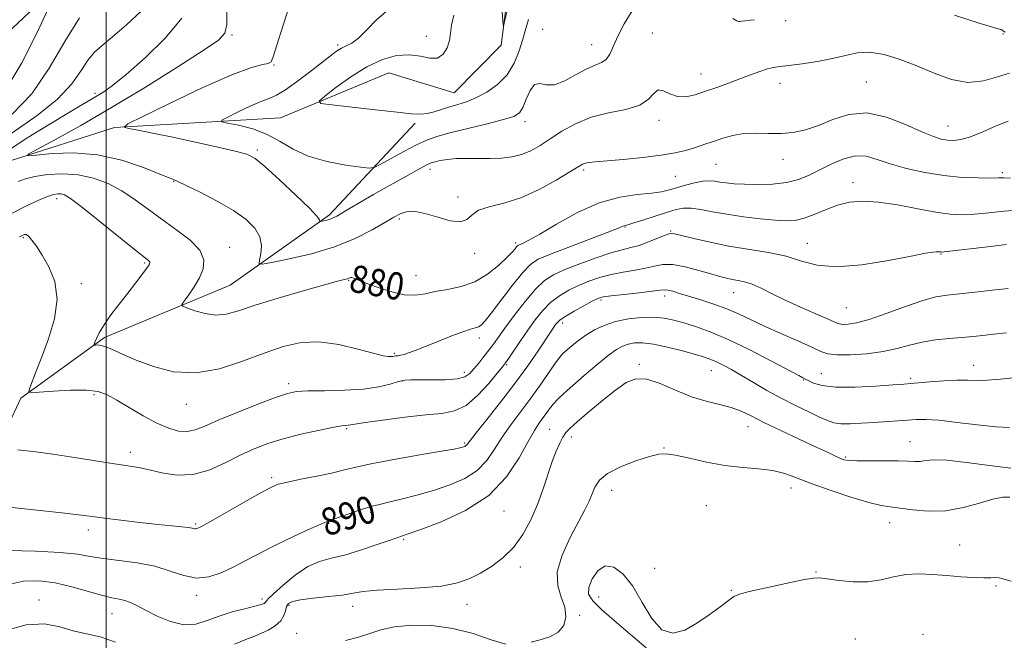
# Model space of a CAD drawing. Extents: x 2129800 to 2132700, y 287300 to 290200.
# Drawn here: x 2130475 to 2130763, y 289214 to 289396 of the extents above; entities that cross this region are included whole.
import ezdxf

# ---------------------------------------------------------------- set-up
doc = ezdxf.new("R2010")
doc.units = 0
doc.header["$MEASUREMENT"] = 0
for name, color, linetype, lineweight in [('BREAKLINE DTM HARD', 7, 'Continuous', 0), ('CONTOUR INDEX', 41, 'Continuous', 13), ('CONTOUR INDEX LABEL', 244, 'Continuous', 0), ('CONTOUR INTERMEDIATE', 44, 'Continuous', 0), ('GRID LINE', 7, 'Continuous', 0), ('SPOT ELEVATION DTM', 2, 'Continuous', 13)]:
    doc.layers.add(name, color=color, linetype=linetype, lineweight=lineweight)
doc.styles.add('Style-WORKING', font='WORKING.shx')

msp = doc.modelspace()

# ---------------------------------------------------------------- linework, layer by layer
at = {"layer": 'BREAKLINE DTM HARD'}
for points in [[(2130442.73, 289365.75, 891.57), (2130490.57, 289410.76, 885.47), (2130523.06, 289452.81, 881.34), (2130541.77, 289488.57, 877.44), (2130552.26, 289525.08, 875.74), (2130556.78, 289566.39, 873.14), (2130562.2, 289606.86, 869.35), (2130575.32, 289637.53, 866.81), (2130591.83, 289660.88, 865.73), (2130617.62, 289680.38, 865.79), (2130640.98, 289688.7, 865.79), (2130685.41, 289688.16, 865.22), (2130754.52, 289681.71, 863.64), (2130817.39, 289675.84, 863.92), (2130901.76, 289671.42, 866.58)], [(2130471.82, 289354.8, 878.28), (2130502.47, 289364.61, 876.14), (2130551.13, 289367.41, 872.74), (2130582.96, 289380.6, 870.48), (2130602.11, 289374.71, 871.05), (2130615.85, 289388.68, 870.14), (2130618.34, 289407.88, 869.63), (2130636.65, 289425.75, 869.13), (2130651.55, 289442.53, 868.11), (2130666.89, 289494.93, 865.73), (2130682.19, 289544.5, 864.49), (2130720.14, 289597.19, 863.02), (2130739.63, 289619.01, 862.57), (2130752.33, 289640.9, 861.72)], [(2130493.79, 288926.52, 939.57), (2130469.96, 288966.38, 930.41), (2130455.83, 289013.48, 921.08), (2130431.61, 289068.62, 910.57), (2130422.39, 289100.4, 906.1), (2130430.72, 289134.79, 903.16), (2130449.33, 289178.1, 897.62), (2130447.47, 289211.48, 893.21), (2130455.79, 289244.17, 889.25), (2130474.94, 289285.22, 884.22), (2130499.47, 289303.01, 881.68), (2130536.41, 289318.4, 878.91), (2130565.49, 289338.97, 875.68), (2130590.69, 289365.8, 872.35)]]:
    msp.add_polyline3d(points, dxfattribs=at)
at = {"layer": 'CONTOUR INDEX', "flags": 128}
for points, elevation in [([(2130617.659, 289398.75), (2130616.989, 289396.04), (2130616.663, 289394.644), (2130616.505, 289394.625), (2130616.381, 289395.964), (2130616.195, 289398.513)], 870), ([(2130471.843, 289358.273), (2130477.056, 289361.646), (2130483.258, 289365.493), (2130488.914, 289368.917), (2130492.862, 289371.249), (2130497.344, 289373.826), (2130499.286, 289375.032), (2130501.912, 289376.935), (2130505.863, 289380.149), (2130511.414, 289385.019), (2130517.383, 289390.827), (2130522.224, 289396.587)], 880), ([(2130765.285, 289349.686), (2130763.421, 289349.786), (2130761.754, 289349.786), (2130759.431, 289349.755), (2130755.815, 289349.774), (2130751.116, 289349.968), (2130745.759, 289350.471), (2130740.169, 289351.373), (2130734.781, 289352.57), (2130730.031, 289353.913), (2130726.2, 289355.212), (2130722.955, 289356.128), (2130719.804, 289356.28), (2130716.383, 289355.43), (2130712.828, 289353.897), (2130709.398, 289352.143), (2130706.247, 289350.563), (2130703.1, 289349.297), (2130699.576, 289348.422), (2130695.453, 289347.978), (2130691.149, 289347.865), (2130687.244, 289347.948), (2130684.181, 289348.112), (2130681.862, 289348.326), (2130680.053, 289348.579), (2130678.51, 289348.838), (2130676.942, 289348.98), (2130675.046, 289348.857), (2130672.632, 289348.38), (2130669.967, 289347.672), (2130665.227, 289346.257), (2130662.934, 289345.724), (2130659.95, 289345.314), (2130655.818, 289344.935), (2130650.643, 289344.161), (2130644.669, 289342.479), (2130638.245, 289339.617), (2130632.126, 289336.259), (2130627.174, 289333.326), (2130624.008, 289331.519), (2130622.294, 289330.647), (2130620.996, 289330.099), (2130620.692, 289329.9), (2130620.399, 289329.591), (2130619.948, 289329.046), (2130619.085, 289328.074), (2130617.529, 289326.467), (2130615.086, 289324.152), (2130611.889, 289321.591), (2130608.157, 289319.381), (2130604.129, 289317.958), (2130600.14, 289317.117), (2130596.546, 289316.494), (2130593.547, 289315.845), (2130590.709, 289315.409), (2130587.44, 289315.546), (2130583.393, 289316.472), (2130579.192, 289317.835), (2130575.709, 289319.14), (2130572.524, 289320.433), (2130572.028, 289320.58), (2130571.649, 289320.558), (2130571.233, 289320.432), (2130570.697, 289320.255), (2130567.895, 289319.517), (2130564.04, 289318.457), (2130557.825, 289316.69), (2130550.502, 289314.543), (2130543.743, 289312.464), (2130538.798, 289310.844), (2130535.23, 289309.843), (2130532.175, 289309.559), (2130529.001, 289310.008), (2130525.997, 289310.854), (2130523.678, 289311.675), (2130522.447, 289312.196), (2130522.248, 289312.724), (2130522.91, 289313.711), (2130524.228, 289315.48), (2130525.854, 289317.84), (2130527.405, 289320.473), (2130528.486, 289323.125), (2130528.654, 289325.803), (2130527.453, 289328.579), (2130524.625, 289331.503), (2130520.706, 289334.526), (2130516.43, 289337.578), (2130512.376, 289340.579), (2130508.505, 289343.418), (2130504.625, 289345.976), (2130500.574, 289348.134), (2130496.312, 289349.767), (2130491.834, 289350.75), (2130487.21, 289351.019), (2130482.818, 289350.758), (2130479.117, 289350.211), (2130476.391, 289349.566), (2130474.239, 289348.772)], 880), ([(2130766.854, 289291.269), (2130762.401, 289290.843), (2130758.467, 289290.506), (2130755.38, 289290.425), (2130752.646, 289290.481), (2130749.565, 289290.483), (2130745.696, 289290.294), (2130741.638, 289289.989), (2130736.04, 289289.505), (2130734.033, 289289.349), (2130730.907, 289289.122), (2130725.798, 289288.775), (2130719.7, 289288.485), (2130714.071, 289288.49), (2130710.053, 289288.938), (2130707.534, 289289.633), (2130706.085, 289290.294), (2130704.385, 289291.202), (2130703.148, 289291.846), (2130695.133, 289296.111), (2130688.799, 289299.393), (2130682.475, 289302.463), (2130677.173, 289304.711), (2130672.906, 289306.232), (2130669.442, 289307.299), (2130666.515, 289308.126), (2130663.736, 289308.706), (2130660.685, 289308.979), (2130657.08, 289308.892), (2130653.19, 289308.45), (2130649.424, 289307.665), (2130646.108, 289306.564), (2130643.242, 289305.223), (2130640.744, 289303.727), (2130638.552, 289302.172), (2130636.694, 289300.689), (2130635.216, 289299.416), (2130634.094, 289298.384), (2130633.021, 289297.188), (2130631.618, 289295.316), (2130627.096, 289288.785), (2130624.306, 289284.878), (2130618.664, 289277.383), (2130616.145, 289273.778), (2130613.938, 289270.24), (2130611.675, 289266.923), (2130608.884, 289264.02), (2130605.218, 289261.668), (2130600.841, 289259.774), (2130596.043, 289258.184), (2130591.143, 289256.783), (2130586.582, 289255.6), (2130582.828, 289254.7), (2130580.155, 289254.095), (2130578.044, 289253.588), (2130575.781, 289252.927), (2130572.884, 289251.952), (2130565.596, 289249.355), (2130564.122, 289248.782), (2130561.799, 289247.772), (2130557.927, 289246.017), (2130553.115, 289243.775), (2130548.295, 289241.442), (2130544.185, 289239.335), (2130540.63, 289237.446), (2130537.258, 289235.686), (2130533.769, 289234.047), (2130530.157, 289232.848), (2130526.486, 289232.486), (2130522.765, 289233.197), (2130518.78, 289234.552), (2130514.258, 289235.957), (2130509.089, 289236.954), (2130503.806, 289237.627), (2130499.099, 289238.196), (2130495.331, 289238.826), (2130491.548, 289239.471), (2130486.465, 289240.028), (2130479.304, 289240.403), (2130471.313, 289240.522)], 890)]:
    msp.add_lwpolyline(points, dxfattribs=dict(at, elevation=elevation))
at = {"layer": 'CONTOUR INTERMEDIATE', "flags": 128}
for points, elevation in [([(2130469.998, 289374.79), (2130475.242, 289383.544), (2130480.015, 289392.987), (2130483.622, 289400.738)], 886), ([(2130764.964, 289380.482), (2130761.446, 289379.427), (2130757.338, 289378.26), (2130752.788, 289377.817), (2130747.938, 289378.689), (2130742.916, 289380.503), (2130737.849, 289382.642), (2130732.875, 289384.556), (2130728.185, 289385.961), (2130723.98, 289386.637), (2130720.345, 289386.463), (2130716.887, 289385.714), (2130713.094, 289384.762), (2130708.666, 289383.919), (2130704.151, 289383.258), (2130700.309, 289382.79), (2130697.661, 289382.495), (2130695.772, 289382.216), (2130693.97, 289381.766), (2130691.711, 289381.004), (2130688.976, 289379.985), (2130685.875, 289378.812), (2130682.53, 289377.578), (2130679.116, 289376.35), (2130675.821, 289375.188), (2130672.797, 289374.185), (2130670.059, 289373.574), (2130667.588, 289373.623), (2130665.379, 289374.421), (2130663.476, 289375.342), (2130661.936, 289375.582), (2130660.686, 289374.593), (2130659.128, 289372.852), (2130656.532, 289371.093), (2130652.43, 289369.848), (2130647.39, 289368.834), (2130642.244, 289367.565), (2130637.666, 289365.699), (2130633.714, 289363.462), (2130630.295, 289361.228), (2130627.294, 289359.307), (2130624.531, 289357.778), (2130621.809, 289356.66), (2130618.958, 289355.953), (2130615.926, 289355.582), (2130612.685, 289355.453), (2130609.258, 289355.469), (2130605.852, 289355.51), (2130602.725, 289355.453), (2130600.091, 289355.213), (2130598.002, 289354.864), (2130596.472, 289354.515), (2130595.379, 289354.196), (2130594.063, 289353.607), (2130591.731, 289352.364), (2130587.875, 289350.235), (2130583.126, 289347.578), (2130578.401, 289344.901), (2130574.455, 289342.628), (2130571.39, 289340.832), (2130567.633, 289338.614), (2130566.583, 289338.049), (2130565.701, 289337.681), (2130564.764, 289337.399), (2130563.861, 289337.185), (2130562.773, 289336.972), (2130562.644, 289336.995), (2130562.658, 289337.131), (2130562.601, 289337.491), (2130561.844, 289338.554), (2130559.657, 289340.888), (2130555.654, 289344.764), (2130550.84, 289349.249), (2130546.568, 289353.11), (2130543.722, 289355.451), (2130541.311, 289356.712), (2130537.875, 289357.67), (2130532.409, 289358.929), (2130525.725, 289360.396), (2130519.091, 289361.807), (2130513.566, 289362.943), (2130509.386, 289363.775), (2130506.581, 289364.319), (2130505.329, 289364.718), (2130506.402, 289365.616), (2130510.72, 289367.781), (2130518.627, 289371.63), (2130528.173, 289376.163), (2130536.833, 289380.027), (2130542.651, 289382.215), (2130545.938, 289383.095), (2130547.574, 289383.381), (2130548.392, 289383.822), (2130549.025, 289385.3), (2130550.057, 289388.734), (2130551.893, 289394.588), (2130554.211, 289401.515)], 876), ([(2130467.445, 289359.604), (2130479.736, 289368.124), (2130485.747, 289372.895), (2130489.965, 289377.392), (2130492.715, 289381.327), (2130494.7, 289384.452), (2130496.579, 289386.69), (2130498.835, 289388.655), (2130501.908, 289391.13), (2130505.99, 289394.644), (2130510.281, 289398.708)], 882), ([(2130764.642, 289366.456), (2130761.116, 289365.058), (2130757.171, 289363.332), (2130753.519, 289361.843), (2130750.696, 289361.02), (2130748.551, 289360.771), (2130746.762, 289360.871), (2130744.968, 289361.181), (2130742.66, 289361.898), (2130739.291, 289363.303), (2130734.528, 289365.471), (2130728.901, 289367.642), (2130723.151, 289368.852), (2130717.889, 289368.436), (2130713.182, 289366.936), (2130708.966, 289365.195), (2130705.153, 289363.902), (2130701.564, 289363.131), (2130697.999, 289362.805), (2130694.317, 289362.808), (2130690.624, 289362.892), (2130687.085, 289362.773), (2130683.84, 289362.25), (2130680.942, 289361.453), (2130678.418, 289360.596), (2130676.255, 289359.845), (2130674.274, 289359.179), (2130672.257, 289358.532), (2130669.95, 289357.851), (2130666.958, 289357.148), (2130662.85, 289356.452), (2130657.462, 289355.795), (2130651.705, 289355.221), (2130643.492, 289354.496), (2130641.629, 289354.304), (2130640.578, 289354.115), (2130639.738, 289353.797), (2130638.448, 289353.059), (2130636.032, 289351.565), (2130632.049, 289349.156), (2130627.006, 289346.377), (2130621.643, 289343.95), (2130616.635, 289342.384), (2130612.383, 289341.35), (2130609.218, 289340.31), (2130607.265, 289338.913), (2130605.803, 289337.57), (2130603.901, 289336.881), (2130600.914, 289337.243), (2130597.328, 289338.251), (2130593.915, 289339.295), (2130591.271, 289339.886), (2130589.298, 289340.01), (2130587.723, 289339.775), (2130586.24, 289339.241), (2130584.419, 289338.29), (2130581.795, 289336.761), (2130577.998, 289334.584), (2130573.037, 289332.071), (2130567.017, 289329.623), (2130560.224, 289327.582), (2130553.677, 289326.029), (2130548.577, 289324.982), (2130545.794, 289324.482), (2130544.855, 289324.652), (2130544.955, 289325.638), (2130545.353, 289327.497), (2130545.549, 289329.937), (2130545.107, 289332.574), (2130543.656, 289335.115), (2130541.084, 289337.617), (2130537.344, 289340.225), (2130532.571, 289342.991), (2130527.614, 289345.593), (2130523.507, 289347.618), (2130520.881, 289348.83), (2130518.764, 289349.705), (2130515.788, 289350.894), (2130510.933, 289352.818), (2130504.589, 289354.963), (2130497.499, 289356.582), (2130490.413, 289357.138), (2130484.126, 289356.935), (2130479.443, 289356.485), (2130477.05, 289356.282), (2130477.156, 289356.736), (2130479.853, 289358.235), (2130485.128, 289361.075), (2130492.55, 289365.186), (2130501.583, 289370.405), (2130511.526, 289376.421), (2130521.012, 289382.344), (2130528.508, 289387.138), (2130532.913, 289390.149), (2130534.851, 289392.27), (2130535.375, 289394.774), (2130535.431, 289398.628)], 878), ([(2130654.316, 289398.819), (2130651.969, 289394.999), (2130650.057, 289391.326), (2130647.709, 289386.068), (2130646.675, 289384.539), (2130645.309, 289383.626), (2130643.453, 289382.891), (2130640.988, 289381.814), (2130637.895, 289380.091), (2130634.567, 289378.273), (2130631.496, 289377.128), (2130629.062, 289377.119), (2130627.185, 289377.486), (2130625.675, 289377.164), (2130624.368, 289375.423), (2130623.221, 289372.869), (2130622.219, 289370.441), (2130621.226, 289368.843), (2130619.603, 289367.825), (2130616.589, 289366.898), (2130611.766, 289365.694), (2130606.09, 289364.329), (2130600.861, 289363.037), (2130597.014, 289361.96), (2130594.024, 289360.876), (2130590.999, 289359.466), (2130587.336, 289357.551), (2130583.581, 289355.502), (2130580.568, 289353.826), (2130578.775, 289352.914), (2130577.258, 289352.689), (2130574.717, 289352.958), (2130570.271, 289353.579), (2130564.716, 289354.605), (2130559.268, 289356.14), (2130554.829, 289358.204), (2130551.044, 289360.479), (2130547.243, 289362.565), (2130543.002, 289364.144), (2130538.866, 289365.221), (2130535.626, 289365.885), (2130533.936, 289366.272), (2130533.906, 289366.704), (2130535.511, 289367.553), (2130538.568, 289369.041), (2130542.265, 289370.793), (2130545.631, 289372.287), (2130548.004, 289373.201), (2130549.947, 289374.017), (2130552.332, 289375.417), (2130555.746, 289377.848), (2130559.644, 289380.818), (2130565.782, 289385.616), (2130567.592, 289386.945), (2130569.027, 289387.813), (2130570.446, 289388.482), (2130572.049, 289389.342), (2130573.998, 289390.815), (2130576.425, 289393.178), (2130579.353, 289396.128), (2130582.778, 289399.218)], 874), ([(2130623.937, 289396.255), (2130623.07, 289393.588), (2130622.235, 289390.513), (2130621.181, 289387.021), (2130619.705, 289383.402), (2130617.615, 289380.019), (2130614.82, 289377.173), (2130611.639, 289374.918), (2130608.49, 289373.244), (2130605.696, 289372.106), (2130603.198, 289371.311), (2130600.839, 289370.632), (2130596.257, 289369.207), (2130594.194, 289368.695), (2130592.242, 289368.487), (2130589.622, 289368.602), (2130585.382, 289369.035), (2130579.04, 289369.741), (2130566.167, 289371.202), (2130563.015, 289371.648), (2130562.482, 289372.309), (2130564.115, 289373.751), (2130567.421, 289376.319), (2130571.769, 289379.459), (2130576.495, 289382.394), (2130581.031, 289384.487), (2130585.209, 289385.649), (2130588.96, 289385.93), (2130592.223, 289385.487), (2130594.971, 289384.919), (2130597.183, 289384.931), (2130598.852, 289386.03), (2130600.012, 289387.922), (2130600.71, 289390.111), (2130601.048, 289392.252), (2130601.355, 289394.592), (2130602.016, 289397.531)], 872), ([(2130763.684, 289392.569), (2130763.255, 289392.843), (2130762.955, 289393.055), (2130762.735, 289393.181), (2130762.335, 289393.282), (2130760.652, 289393.753), (2130756.372, 289395.073), (2130748.826, 289397.525)], 874), ([(2130472.407, 289368.518), (2130478.165, 289374.483), (2130483.321, 289381.949), (2130487.912, 289389.825), (2130492.15, 289396.716)], 884), ([(2130690.219, 289396.189), (2130688.895, 289396.002), (2130687.492, 289395.862), (2130686.501, 289395.723), (2130685.882, 289395.624), (2130685.469, 289395.62), (2130684.998, 289395.817), (2130683.845, 289396.498)], 874), ([(2130767.353, 289340.333), (2130763.392, 289340.012), (2130758.974, 289339.576), (2130754.747, 289339.192), (2130751.124, 289339.012), (2130747.591, 289339.152), (2130743.396, 289339.716), (2130738.06, 289340.724), (2130732.172, 289341.858), (2130726.591, 289342.718), (2130721.962, 289342.981), (2130718.087, 289342.64), (2130714.553, 289341.766), (2130711.056, 289340.48), (2130707.705, 289339.09), (2130704.717, 289337.951), (2130702.167, 289337.338), (2130699.569, 289337.199), (2130696.297, 289337.401), (2130691.944, 289337.824), (2130686.985, 289338.412), (2130682.113, 289339.123), (2130677.899, 289339.893), (2130674.419, 289340.569), (2130671.623, 289340.977), (2130669.382, 289340.978), (2130667.234, 289340.568), (2130664.635, 289339.78), (2130657.703, 289337.529), (2130654.752, 289336.583), (2130652.999, 289336.051), (2130651.813, 289335.718), (2130651.36, 289335.527), (2130650.037, 289334.983), (2130647.001, 289333.801), (2130635.715, 289329.531), (2130630.307, 289327.456), (2130626.768, 289325.955), (2130624.436, 289324.435), (2130622.189, 289322.064), (2130619.215, 289318.336), (2130613.069, 289310.274), (2130611.165, 289307.894), (2130610.004, 289306.675), (2130609.183, 289306.132), (2130608.293, 289305.814), (2130606.905, 289305.411), (2130604.583, 289304.647), (2130601.104, 289303.356), (2130597.093, 289301.791), (2130590.634, 289299.21), (2130588.733, 289298.475), (2130587.396, 289298.028), (2130586.377, 289297.79), (2130585.591, 289297.681), (2130585, 289297.624), (2130584.547, 289297.555), (2130584.122, 289297.479), (2130583.603, 289297.418), (2130582.794, 289297.425), (2130581.218, 289297.676), (2130578.33, 289298.38), (2130573.812, 289299.614), (2130568.263, 289300.92), (2130562.514, 289301.707), (2130557.172, 289301.511), (2130551.956, 289300.371), (2130546.364, 289298.453), (2130540.044, 289296.03), (2130533.246, 289293.81), (2130526.372, 289292.609), (2130519.805, 289292.987), (2130513.86, 289294.481), (2130508.836, 289296.373), (2130504.945, 289298.056), (2130502.058, 289299.365), (2130499.962, 289300.248), (2130498.464, 289300.688), (2130497.451, 289300.817), (2130496.832, 289300.802), (2130496.526, 289300.809), (2130496.49, 289301.018), (2130496.697, 289301.606), (2130497.149, 289302.727), (2130497.986, 289304.428), (2130499.378, 289306.734), (2130501.416, 289309.612), (2130503.851, 289312.81), (2130506.352, 289316.02), (2130508.621, 289318.958), (2130510.496, 289321.428), (2130511.846, 289323.259), (2130512.59, 289324.352), (2130512.844, 289324.91), (2130512.768, 289325.207), (2130512.38, 289325.581), (2130508.211, 289328.929), (2130497.676, 289337.448), (2130492.682, 289341.406), (2130489.509, 289343.766), (2130487.787, 289344.804), (2130486.767, 289345.102), (2130485.788, 289345.132), (2130484.532, 289344.909), (2130482.768, 289344.339), (2130480.274, 289343.321), (2130476.872, 289341.743), (2130472.396, 289339.491)], 882), ([(2130764.116, 289330.267), (2130759.468, 289329.736), (2130745.841, 289328.129), (2130745.092, 289328.065), (2130744.809, 289328.082), (2130744.537, 289328.127), (2130744.131, 289328.166), (2130743.524, 289328.164), (2130742.514, 289328.064), (2130740.36, 289327.706), (2130736.187, 289326.905), (2130729.544, 289325.613), (2130721.686, 289324.336), (2130714.292, 289323.718), (2130708.59, 289324.202), (2130704.002, 289325.421), (2130699.498, 289326.809), (2130694.289, 289327.929), (2130682.69, 289329.809), (2130677.139, 289330.914), (2130672.352, 289332.027), (2130668.8, 289332.927), (2130666.721, 289333.426), (2130665.433, 289333.465), (2130664.026, 289333.02), (2130661.825, 289332.118), (2130659.097, 289331.017), (2130656.348, 289330.029), (2130653.896, 289329.353), (2130651.329, 289328.742), (2130648.051, 289327.835), (2130643.709, 289326.39), (2130638.926, 289324.633), (2130634.569, 289322.908), (2130631.255, 289321.405), (2130628.595, 289319.7), (2130625.955, 289317.213), (2130622.888, 289313.608), (2130619.722, 289309.506), (2130616.975, 289305.769), (2130613.586, 289301.039), (2130612.29, 289299.292), (2130610.823, 289297.421), (2130609.286, 289295.523), (2130607.883, 289293.813), (2130606.686, 289292.467), (2130605.237, 289291.505), (2130602.944, 289290.908), (2130599.471, 289290.641), (2130595.489, 289290.591), (2130591.921, 289290.629), (2130589.426, 289290.63), (2130587.597, 289290.483), (2130585.763, 289290.082), (2130583.325, 289289.379), (2130579.984, 289288.566), (2130575.516, 289287.89), (2130569.92, 289287.533), (2130564.101, 289287.404), (2130559.187, 289287.343), (2130555.883, 289287.171), (2130553.198, 289286.629), (2130549.715, 289285.438), (2130544.484, 289283.45), (2130538.414, 289281.052), (2130532.881, 289278.762), (2130528.909, 289277.013), (2130526.12, 289275.897), (2130523.784, 289275.415), (2130521.27, 289275.578), (2130518.346, 289276.407), (2130514.878, 289277.93), (2130510.852, 289280.09), (2130506.731, 289282.492), (2130503.102, 289284.659), (2130500.299, 289286.208), (2130497.657, 289287.136), (2130494.266, 289287.54), (2130489.578, 289287.529), (2130484.51, 289287.283), (2130480.347, 289286.999), (2130478.058, 289286.885), (2130477.35, 289287.201), (2130477.617, 289288.216), (2130479.517, 289293.191), (2130481.134, 289297.365), (2130483.124, 289302.659), (2130484.876, 289308.528), (2130485.646, 289314.298), (2130484.935, 289319.403), (2130483.221, 289323.702), (2130481.225, 289327.165), (2130479.538, 289329.776), (2130478.235, 289331.595), (2130477.258, 289332.696), (2130476.537, 289333.175), (2130475.953, 289333.198), (2130475.37, 289332.949), (2130474.575, 289332.495)], 884), ([(2130764.608, 289317.384), (2130759.954, 289316.861), (2130754.911, 289316.313), (2130746.698, 289315.463), (2130743.421, 289314.919), (2130739.54, 289313.866), (2130734.445, 289312.113), (2130728.846, 289310.08), (2130723.785, 289308.337), (2130720.075, 289307.32), (2130717.622, 289306.912), (2130716.101, 289306.861), (2130715.114, 289306.99), (2130713.951, 289307.426), (2130711.825, 289308.37), (2130708.225, 289309.939), (2130703.732, 289311.91), (2130699.204, 289313.973), (2130695.331, 289315.856), (2130692.144, 289317.43), (2130689.509, 289318.601), (2130687.295, 289319.324), (2130685.388, 289319.739), (2130683.676, 289320.031), (2130682.003, 289320.374), (2130680.031, 289320.88), (2130677.375, 289321.649), (2130673.826, 289322.7), (2130669.887, 289323.737), (2130666.232, 289324.387), (2130663.337, 289324.386), (2130660.862, 289323.923), (2130658.264, 289323.3), (2130655.14, 289322.745), (2130651.655, 289322.199), (2130648.112, 289321.531), (2130644.758, 289320.639), (2130641.6, 289319.537), (2130638.59, 289318.271), (2130635.694, 289316.862), (2130632.941, 289315.225), (2130630.379, 289313.254), (2130628.031, 289310.874), (2130625.826, 289308.145), (2130623.67, 289305.161), (2130621.525, 289302.066), (2130618.08, 289296.997), (2130617.123, 289295.617), (2130616.221, 289294.432), (2130614.74, 289292.592), (2130612.234, 289289.563), (2130609.012, 289286.062), (2130605.575, 289283.117), (2130602.227, 289281.479), (2130598.499, 289280.77), (2130593.73, 289280.329), (2130587.604, 289279.65), (2130581.203, 289278.821), (2130575.96, 289278.085), (2130572.915, 289277.626), (2130570.987, 289277.313), (2130570.356, 289277.254), (2130569.032, 289277.076), (2130566.436, 289276.622), (2130562.239, 289275.784), (2130557.105, 289274.649), (2130551.948, 289273.349), (2130547.455, 289271.973), (2130543.402, 289270.414), (2130539.336, 289268.519), (2130534.911, 289266.266), (2130530.205, 289264.152), (2130525.4, 289262.806), (2130520.693, 289262.656), (2130516.331, 289263.316), (2130512.573, 289264.2), (2130509.491, 289264.857), (2130506.406, 289265.378), (2130502.448, 289265.991), (2130490.714, 289267.852), (2130484.323, 289268.801), (2130478.605, 289269.552), (2130473.952, 289270.09)], 886), ([(2130764.114, 289304.378), (2130760.313, 289303.964), (2130757.124, 289303.595), (2130754.194, 289303.29), (2130751.043, 289303.01), (2130747.335, 289302.708), (2130743.308, 289302.293), (2130739.346, 289301.664), (2130735.693, 289300.773), (2130732.035, 289299.774), (2130727.922, 289298.875), (2130723.122, 289298.248), (2130718.291, 289297.924), (2130714.304, 289297.899), (2130711.696, 289298.189), (2130709.641, 289298.899), (2130706.973, 289300.15), (2130702.874, 289301.991), (2130697.934, 289304.165), (2130693.091, 289306.343), (2130685.533, 289309.927), (2130682.056, 289311.426), (2130678.265, 289312.813), (2130674.429, 289314.062), (2130668.233, 289315.958), (2130666.201, 289316.549), (2130664.782, 289316.893), (2130663.767, 289316.991), (2130662.492, 289316.871), (2130660.18, 289316.571), (2130656.385, 289316.137), (2130651.981, 289315.657), (2130648.174, 289315.227), (2130645.806, 289314.887), (2130644.274, 289314.441), (2130642.611, 289313.634), (2130640.133, 289312.318), (2130637.287, 289310.75), (2130634.804, 289309.295), (2130633.23, 289308.223), (2130632.373, 289307.446), (2130631.861, 289306.783), (2130631.331, 289306.012), (2130626.737, 289299.129), (2130623.667, 289294.676), (2130619.926, 289289.52), (2130615.727, 289284.061), (2130611.681, 289278.977), (2130608.498, 289275.022), (2130605.874, 289271.688), (2130605.535, 289271.32), (2130605.202, 289271.106), (2130604.804, 289270.934), (2130604.368, 289270.789), (2130603.743, 289270.632), (2130602.075, 289270.314), (2130598.33, 289269.66), (2130591.97, 289268.571), (2130584.421, 289267.25), (2130577.603, 289265.974), (2130572.895, 289264.95), (2130569.51, 289264.099), (2130566.122, 289263.271), (2130561.795, 289262.361), (2130557.143, 289261.445), (2130553.172, 289260.643), (2130550.508, 289259.975), (2130548.273, 289259.056), (2130545.209, 289257.401), (2130540.51, 289254.745), (2130530.611, 289249.117), (2130527.923, 289247.612), (2130526.721, 289247.003), (2130526.262, 289246.899), (2130525.885, 289246.966), (2130525.248, 289247.108), (2130524.091, 289247.287), (2130522.165, 289247.483), (2130519.259, 289247.752), (2130515.174, 289248.167), (2130509.919, 289248.767), (2130504.338, 289249.447), (2130499.488, 289250.066), (2130495.976, 289250.536), (2130492.635, 289250.966), (2130487.851, 289251.519), (2130480.645, 289252.292), (2130465.863, 289253.825)], 888), ([(2130765.036, 289276.619), (2130761.051, 289276.823), (2130755.628, 289277.394), (2130749.637, 289278.13), (2130744.278, 289278.74), (2130740.418, 289279.006), (2130737.599, 289278.987), (2130735.029, 289278.812), (2130725.2, 289278.1), (2130721.617, 289277.855), (2130718.283, 289277.697), (2130715.508, 289277.719), (2130713.44, 289278.01), (2130711.587, 289278.643), (2130709.297, 289279.685), (2130706.09, 289281.177), (2130702.186, 289283.048), (2130697.976, 289285.198), (2130693.813, 289287.512), (2130689.9, 289289.809), (2130686.396, 289291.889), (2130683.43, 289293.592), (2130680.985, 289294.915), (2130679.006, 289295.891), (2130677.35, 289296.587), (2130675.503, 289297.206), (2130672.862, 289297.983), (2130669.06, 289299.061), (2130664.689, 289300.207), (2130660.579, 289301.098), (2130657.373, 289301.485), (2130654.979, 289301.433), (2130653.117, 289301.083), (2130651.48, 289300.505), (2130649.661, 289299.473), (2130647.226, 289297.688), (2130643.926, 289295.005), (2130640.258, 289291.892), (2130636.904, 289288.971), (2130634.388, 289286.715), (2130632.592, 289284.992), (2130631.237, 289283.523), (2130630.083, 289282.078), (2130626.951, 289277.773), (2130625.622, 289275.752), (2130623.793, 289272.535), (2130621.199, 289267.761), (2130617.476, 289262.158), (2130612.232, 289256.72), (2130605.404, 289252.272), (2130598.233, 289248.947), (2130592.29, 289246.705), (2130588.627, 289245.417), (2130583.567, 289243.694), (2130579.523, 289242.288), (2130574.643, 289240.656), (2130569.886, 289239.233), (2130565.962, 289238.28), (2130562.581, 289237.353), (2130559.202, 289235.831), (2130555.487, 289233.329), (2130551.896, 289230.414), (2130549.091, 289227.891), (2130547.536, 289226.362), (2130546.903, 289225.634), (2130546.666, 289225.312), (2130546.321, 289225.053), (2130545.446, 289224.721), (2130543.641, 289224.229), (2130540.672, 289223.507), (2130536.976, 289222.548), (2130533.16, 289221.361), (2130529.672, 289220.04), (2130526.331, 289219.014), (2130522.801, 289218.797), (2130518.888, 289219.714), (2130514.966, 289221.342), (2130511.553, 289223.069), (2130509.019, 289224.403), (2130507.136, 289225.32), (2130505.529, 289225.913), (2130503.826, 289226.304), (2130501.659, 289226.728), (2130498.661, 289227.444), (2130489.906, 289229.951), (2130485.063, 289231.103), (2130480.449, 289231.714), (2130475.743, 289231.541), (2130470.456, 289230.367)], 892), ([(2130765.384, 289264.696), (2130759.131, 289265.508), (2130752.427, 289266.409), (2130746.631, 289267.038), (2130742.749, 289267.144), (2130740.383, 289266.922), (2130738.782, 289266.675), (2130737.243, 289266.636), (2130735.259, 289266.738), (2130732.373, 289266.846), (2130728.368, 289266.856), (2130723.995, 289266.818), (2130720.246, 289266.816), (2130717.84, 289266.927), (2130716.394, 289267.191), (2130715.25, 289267.639), (2130713.792, 289268.326), (2130711.558, 289269.394), (2130708.124, 289271.008), (2130703.312, 289273.235), (2130697.915, 289275.748), (2130692.967, 289278.124), (2130689.215, 289280.026), (2130686.243, 289281.464), (2130683.344, 289282.54), (2130679.947, 289283.39), (2130676.022, 289284.312), (2130671.672, 289285.643), (2130667.055, 289287.547), (2130662.545, 289289.502), (2130658.566, 289290.812), (2130655.371, 289290.919), (2130652.516, 289289.812), (2130649.381, 289287.613), (2130645.577, 289284.546), (2130641.634, 289281.223), (2130638.311, 289278.355), (2130636.156, 289276.439), (2130634.881, 289275.12), (2130633.982, 289273.828), (2130633.044, 289272.076), (2130631.995, 289269.709), (2130630.845, 289266.655), (2130628.178, 289258.621), (2130626.526, 289254.086), (2130624.566, 289249.541), (2130622.247, 289245.244), (2130619.52, 289241.457), (2130616.39, 289238.374), (2130613.06, 289235.916), (2130609.786, 289233.937), (2130606.658, 289232.318), (2130603.104, 289231.048), (2130598.386, 289230.14), (2130592.122, 289229.581), (2130585.35, 289229.229), (2130579.464, 289228.913), (2130575.423, 289228.501), (2130572.448, 289228.015), (2130569.324, 289227.516), (2130565.209, 289227.049), (2130560.751, 289226.604), (2130556.966, 289226.155), (2130554.619, 289225.663), (2130553.449, 289225.028), (2130552.944, 289224.137), (2130552.622, 289222.921), (2130552.142, 289221.483), (2130551.196, 289219.97), (2130549.583, 289218.52), (2130547.532, 289217.23), (2130545.382, 289216.189), (2130543.319, 289215.398), (2130540.942, 289214.506), (2130537.698, 289213.078)], 894), ([(2130765.059, 289256.251), (2130763.007, 289256.183), (2130760.107, 289255.638), (2130756.146, 289254.476), (2130751.41, 289253.132), (2130746.311, 289252.189), (2130741.256, 289252.058), (2130736.638, 289252.475), (2130732.844, 289253.007), (2130730.019, 289253.355), (2130727.33, 289253.772), (2130723.703, 289254.645), (2130718.445, 289256.226), (2130712.401, 289258.231), (2130706.796, 289260.24), (2130702.515, 289261.902), (2130699.066, 289263.157), (2130695.614, 289264.012), (2130691.496, 289264.522), (2130686.733, 289264.929), (2130681.52, 289265.523), (2130676.119, 289266.488), (2130671.081, 289267.595), (2130667.023, 289268.509), (2130664.286, 289268.947), (2130662.084, 289268.826), (2130659.352, 289268.113), (2130655.386, 289266.814), (2130650.93, 289265.092), (2130647.089, 289263.151), (2130644.681, 289261.159), (2130643.373, 289259.153), (2130642.548, 289257.137), (2130641.651, 289255.04), (2130640.394, 289252.484), (2130636.099, 289244.392), (2130633.723, 289239.213), (2130632.313, 289234.291), (2130632.452, 289230.242), (2130633.517, 289226.915), (2130634.579, 289223.964), (2130634.866, 289221.145), (2130634.219, 289218.604), (2130632.63, 289216.588), (2130630.188, 289215.255), (2130627.347, 289214.402), (2130624.656, 289213.735)], 896), ([(2130765.438, 289231.556), (2130761.945, 289232.517), (2130760.839, 289232.621), (2130759.482, 289232.586), (2130757.45, 289232.558), (2130754.451, 289232.655), (2130750.717, 289232.88), (2130746.61, 289233.206), (2130742.452, 289233.571), (2130738.393, 289233.773), (2130734.543, 289233.577), (2130730.943, 289232.86), (2130727.35, 289231.965), (2130723.456, 289231.352), (2130719.122, 289231.347), (2130714.903, 289231.755), (2130711.525, 289232.246), (2130709.371, 289232.531), (2130707.444, 289232.461), (2130704.4, 289231.927), (2130699.398, 289230.897), (2130693.597, 289229.647), (2130688.657, 289228.535), (2130685.755, 289227.781), (2130684.141, 289227.066), (2130682.58, 289225.935), (2130680.114, 289224.074), (2130676.882, 289221.734), (2130673.298, 289219.307), (2130669.719, 289217.255), (2130666.276, 289216.315), (2130663.04, 289217.296), (2130660.054, 289220.644), (2130657.233, 289225.361), (2130654.464, 289230.088), (2130651.671, 289233.662), (2130648.943, 289235.706), (2130646.411, 289236.039), (2130644.214, 289234.657), (2130642.537, 289232.269), (2130641.574, 289229.761), (2130641.54, 289227.753), (2130642.722, 289225.797), (2130645.428, 289223.178), (2130649.694, 289219.474), (2130658.457, 289212.031)], 898), ([(2130502.736, 289213.68), (2130498.229, 289215.236), (2130494.193, 289216.176), (2130490.345, 289217.051), (2130486.38, 289218.189), (2130481.918, 289219.035), (2130476.561, 289218.813), (2130470.158, 289217.038)], 894), ([(2130617.235, 289213.097), (2130612.962, 289214.415), (2130607.632, 289216.19), (2130601.672, 289217.747), (2130595.516, 289218.552), (2130589.654, 289218.633), (2130584.588, 289218.16), (2130580.626, 289217.305), (2130577.309, 289216.243), (2130573.988, 289215.151), (2130570.185, 289214.153)], 896)]:
    msp.add_lwpolyline(points, dxfattribs=dict(at, elevation=elevation))
at = {"layer": 'GRID LINE', "flags": 128}
msp.add_lwpolyline([(2130500, 287500), (2130500, 290000)], dxfattribs=at)
at = {"layer": 'SPOT ELEVATION DTM'}
for p in [(2130699.38, 289395.87, 874.1), (2130536.88, 289391.7, 877.8), (2130628.01, 289393.32, 873.5), (2130660.18, 289392.32, 875.35), (2130763.1, 289391.97, 874.1), (2130567.92, 289388.74, 874.27), (2130593.92, 289391.29, 872.95), (2130642.45, 289388.88, 873.2), (2130549.19, 289382.87, 875.93), (2130674.48, 289380.27, 875.28), (2130697.71, 289377.55, 876.7), (2130723.04, 289377.93, 877.1), (2130496.74, 289374.64, 880.4), (2130622.82, 289366.27, 874.5), (2130662.17, 289366.65, 876.5), (2130746.95, 289364.98, 877.21), (2130544.32, 289357.98, 875.74), (2130698.52, 289355.2, 878.6), (2130594.96, 289352.29, 876.5), (2130640.1, 289352.08, 878.3), (2130678.92, 289353.78, 878.9), (2130762.92, 289351.32, 879.7), (2130519.85, 289348.79, 878.08), (2130666.97, 289350.25, 878.9), (2130719.12, 289348.37, 881.4), (2130485.5, 289343.69, 882.5), (2130603.25, 289344.19, 877.5), (2130586.05, 289337.73, 878.3), (2130652.17, 289335.38, 882.1), (2130665.61, 289334.2, 883.9), (2130475.7, 289332.32, 884.2), (2130620.13, 289330.72, 879.7), (2130536.2, 289329.42, 879.3), (2130705.73, 289330.63, 883.2), (2130608.12, 289327.65, 878.4), (2130744.88, 289327.5, 884.1), (2130511.3, 289324.87, 882.2), (2130571.13, 289319.82, 880.1), (2130590.93, 289321.16, 879.2), (2130492.73, 289318.84, 883.5), (2130645.13, 289313.97, 888.3), (2130663.81, 289315.21, 888.5), (2130684.07, 289316.12, 886.8), (2130717.09, 289311.79, 884.9), (2130633.95, 289307.25, 888.5), (2130609.44, 289302.82, 882.5), (2130584.57, 289298.37, 881.8), (2130617.48, 289295.01, 886.2), (2130656.44, 289295.16, 893.8), (2130677.51, 289293.32, 892.8), (2130754.5, 289294.87, 889.3), (2130586.88, 289290.27, 884.1), (2130605.08, 289292.8, 883.5), (2130704.6, 289290.59, 890.1), (2130709.82, 289292.37, 889.1), (2130735.97, 289291.08, 889.7), (2130553.52, 289289.52, 883.6), (2130496.41, 289286.27, 884.3), (2130523.5, 289283.39, 882.7), (2130570.52, 289276.25, 886.2), (2130630.06, 289276.12, 893.1), (2130688.25, 289276.88, 894.7), (2130636.45, 289273.82, 894.5), (2130605.2, 289272.05, 887.8), (2130663.67, 289270.6, 895.9), (2130735.77, 289272.47, 893.2), (2130507.12, 289269.3, 885.5), (2130716.93, 289267.96, 893.8), (2130548.55, 289261.97, 887.7), (2130700.85, 289258.93, 896.6), (2130648.27, 289258.21, 896.7), (2130676.05, 289253.67, 897.2), (2130577.6, 289251.74, 890.3), (2130616.75, 289252.13, 892.7), (2130526.24, 289248.34, 887.8), (2130565.31, 289248.54, 890.1), (2130729.84, 289248.74, 896.7), (2130494.75, 289246.58, 888.5), (2130587.28, 289243.86, 892.2), (2130750.35, 289242.17, 897.1), (2130621.53, 289235.75, 894.5), (2130660.86, 289235.32, 897.5), (2130708.21, 289234.25, 897.9), (2130761.04, 289230.14, 898.2), (2130526.52, 289227.41, 890.4), (2130644.48, 289226.98, 898.8), (2130683.44, 289228.92, 897.9), (2130480.35, 289226.1, 893.4), (2130545.76, 289226.38, 891.6), (2130553.59, 289224.48, 894.3), (2130572.3, 289224.2, 894.6), (2130605.89, 289224.81, 894.6), (2130501.76, 289222.05, 892.8), (2130638.86, 289221.55, 896.3), (2130555.93, 289216.33, 895.3), (2130739.59, 289215.95, 899.7), (2130719.75, 289214.59, 899.1)]:
    msp.add_point(p, dxfattribs=at)

# ---------------------------------------------------------------- texts
at = {"layer": 'CONTOUR INDEX LABEL', "style": 'Style-WORKING', "width": 0.875}
for s, rotation, p in [('880', 349.6, (2130570.927, 289316.624, 880)), ('890', 17.1, (2130564.577, 289244.645, 890))]:
    msp.add_text(s, height=8, rotation=rotation, dxfattribs=at).set_placement(p)

doc.saveas('drawing.dxf')
